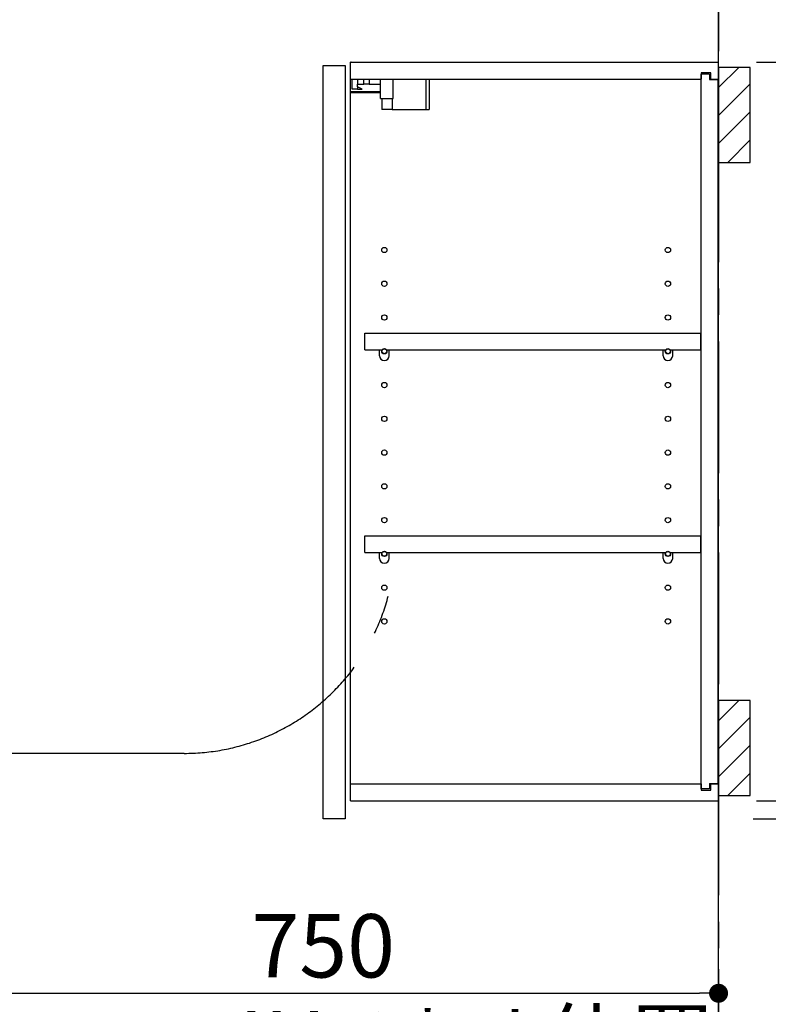
# Model space of a CAD drawing. Extents: x 27948 to 54421, y -25 to 8845.
# Drawn here: x 47058 to 47768, y 3331 to 4264 of the extents above; entities that cross this region are included whole.
import ezdxf

# ---------------------------------------------------------------- set-up
doc = ezdxf.new("R2010")
doc.units = 0
doc.header["$LTSCALE"] = 50
doc.header["$MEASUREMENT"] = 0
doc.linetypes.add('CENTER', pattern=[2, 1.25, -0.25, 0.25, -0.25])
doc.layers.get('0').update_dxf_attribs({"linetype": 'CONTINUOUS'})
doc.layers.get('DEFPOINTS').update_dxf_attribs({"color": 146, "linetype": 'CONTINUOUS'})
for name, color, linetype in [('111-壁仕上', 3, 'CONTINUOUS'), ('122-扉', 6, 'CONTINUOUS'), ('130-穴加工', 9, 'CONTINUOUS'), ('141-パーツ', 31, 'CONTINUOUS'), ('150-機器', 8, 'CONTINUOUS'), ('166-寸法B', 11, 'CONTINUOUS'), ('180-補助', 161, 'CONTINUOUS')]:
    doc.layers.add(name, color=color, linetype=linetype)
doc.styles.add('KH001', font='txt')
doc.dimstyles.new('KH1xx030', dxfattribs={"dimscale": 30, "dimtxt": 2, "dimasz": 0.6, "dimexe": 0.3, "dimexo": 1.2, "dimgap": 0.5, "dimtad": 3, "dimdec": 1, "dimdsep": 46, "dimlunit": 6, "dimtxsty": 'KH001', "dimblk": 'DOT', "dimcen": 1, "dimdle": 1, "dimclrd": 256, "dimclre": 256, "dimclrt": 256, "dimadec": 0, "dimazin": 0, "dimtfac": 1, "dimtdec": 1, "dimtix": 1, "dimtmove": 2, "dimatfit": 3, "dimldrblk": 'CLOSEDBLANK', "dimfxl": 1, "dimtolj": 1, "dimtzin": 0, "dimlwd": -1, "dimlwe": -1, "dimarcsym": 0})

# ---------------------------------------------------------------- blocks, each defined once
blk = doc.blocks.new('*D123')
at = {"layer": '166-寸法B', "transparency": 16777216}
for p, q in [((47720.96, 2966.11), (47720.96, 3254.43)), ((47750.96, 3245.43), (47232.48, 3245.43))]:
    blk.add_line(p, q, dxfattribs=at)
at = {"layer": 'DEFPOINTS', "color": 0, "transparency": 16777216}
for p in [(47262.48, 3245.43), (47262.48, 3035.29), (47720.96, 2930.11)]:
    blk.add_point(p, dxfattribs=at)
at = {"layer": '166-寸法B', "transparency": 16777216, "insert": (47491.72, 3294.84), "char_height": 60, "attachment_point": 5, "style": 'KH001'}
blk.add_mtext('\\A1;IHｺﾝｾﾝﾄ位置', dxfattribs=at)
blk = doc.blocks.new('_ClosedBlank')
at = {"color": 0, "linetype": 'ByBlock', "lineweight": -2}
for p, q in [((-1, 0.167), (0, 0)), ((-1, 0.167), (-1, -0.167)), ((0, 0), (-1, -0.167))]:
    blk.add_line(p, q, dxfattribs=at)
blk = doc.blocks.new('_None')
blk = doc.blocks.new('_Dot')
at = {"color": 0, "linetype": 'ByBlock', "lineweight": -2}
blk.add_line((-0.5, 0), (-1, 0), dxfattribs=at)
at = {"color": 0, "linetype": 'ByBlock', "const_width": 0.5}
blk.add_lwpolyline([(-0.25, 0, 1), (0.25, 0, 1)], format="xyb", close=True, dxfattribs=at)
blk = doc.blocks.new('*D41')
at = {"layer": '166-寸法B', "linetype": 'ByBlock', "transparency": 16777216}
for p, q in [((46970.96, 3679.11), (46970.96, 3332.7)), ((47720.96, 3364.58), (47720.96, 3332.7)), ((46988.96, 3341.7), (47702.96, 3341.7))]:
    blk.add_line(p, q, dxfattribs=at)
at = {"layer": 'DEFPOINTS', "color": 0, "transparency": 16777216}
for p in [(46970.96, 3715.11), (47720.96, 3400.58), (47720.96, 3341.7)]:
    blk.add_point(p, dxfattribs=at)
at = {"layer": '166-寸法B', "transparency": 16777216, "xscale": 18, "yscale": 18, "zscale": 18, "rotation": 180}
blk.add_blockref('_Dot', (46970.96, 3341.7), dxfattribs=at)
at = {"layer": '166-寸法B', "transparency": 16777216, "xscale": 18, "yscale": 18, "zscale": 18}
blk.add_blockref('_Dot', (47720.96, 3341.7), dxfattribs=at)
at = {"layer": '166-寸法B', "transparency": 16777216, "insert": (47345.96, 3386.7), "char_height": 60, "attachment_point": 5, "style": 'KH001'}
blk.add_mtext('\\A1;750', dxfattribs=at)
blk = doc.blocks.new('*D51')
at = {"layer": '166-寸法B', "transparency": 16777216}
for p, q in [((47756.96, 3524.11), (48035.82, 3524.11)), ((48026.82, 2913.11), (48026.82, 3506.11)), ((47759.96, 2895.11), (48035.82, 2895.11))]:
    blk.add_line(p, q, dxfattribs=at)
at = {"layer": 'DEFPOINTS', "color": 0, "transparency": 16777216}
for p in [(47720.96, 3524.11), (48026.82, 3524.11), (47723.96, 2895.11)]:
    blk.add_point(p, dxfattribs=at)
at = {"layer": '166-寸法B', "transparency": 16777216, "xscale": 18, "yscale": 18, "zscale": 18}
for p, rotation in [((48026.82, 3524.11), 90), ((48026.82, 2895.11), 270)]:
    blk.add_blockref('_Dot', p, dxfattribs=dict(at, rotation=rotation))
at = {"layer": '166-寸法B', "transparency": 16777216, "insert": (47976.81, 3209.61), "char_height": 60, "attachment_point": 5, "rotation": 90, "style": 'KH001'}
blk.add_mtext('\\A1;629(579)', dxfattribs=at)
blk = doc.blocks.new('*D52')
at = {"layer": '166-寸法B', "transparency": 16777216}
for p, q in [((47756.96, 4224.11), (48035.82, 4224.11)), ((48026.82, 3542.11), (48026.82, 4206.11)), ((47756.96, 3524.11), (48035.82, 3524.11))]:
    blk.add_line(p, q, dxfattribs=at)
at = {"layer": 'DEFPOINTS', "color": 0, "transparency": 16777216}
for p in [(47720.96, 4224.11), (48026.82, 4224.11), (47720.96, 3524.11)]:
    blk.add_point(p, dxfattribs=at)
at = {"layer": '166-寸法B', "transparency": 16777216, "xscale": 18, "yscale": 18, "zscale": 18}
for p, rotation in [((48026.82, 4224.11), 90), ((48026.82, 3524.11), 270)]:
    blk.add_blockref('_Dot', p, dxfattribs=dict(at, rotation=rotation))
at = {"layer": '166-寸法B', "transparency": 16777216, "insert": (47981.82, 3874.11), "char_height": 60, "attachment_point": 5, "rotation": 90, "style": 'KH001'}
blk.add_mtext('\\A1;700', dxfattribs=at)
blk = doc.blocks.new('*D53')
at = {"layer": '166-寸法B', "transparency": 16777216}
for p, q in [((47763.41, 4435.11), (48170.82, 4435.11)), ((48161.82, 2053.11), (48161.82, 4417.11)), ((47759.96, 2035.11), (48170.82, 2035.11))]:
    blk.add_line(p, q, dxfattribs=at)
at = {"layer": 'DEFPOINTS', "color": 0, "transparency": 16777216}
for p in [(47727.41, 4435.11), (48161.82, 4435.11), (47723.96, 2035.11)]:
    blk.add_point(p, dxfattribs=at)
at = {"layer": '166-寸法B', "transparency": 16777216, "xscale": 18, "yscale": 18, "zscale": 18}
for p, rotation in [((48161.82, 4435.11), 90), ((48161.82, 2035.11), 270)]:
    blk.add_blockref('_Dot', p, dxfattribs=dict(at, rotation=rotation))
at = {"layer": '166-寸法B', "transparency": 16777216, "insert": (48113.01, 3235.11), "char_height": 60, "attachment_point": 5, "rotation": 90, "style": 'KH001'}
blk.add_mtext('\\A1;2,400', dxfattribs=at)
blk = doc.blocks.new('*D54')
at = {"layer": '166-寸法B', "transparency": 16777216}
for p, q in [((47891.82, 3542.11), (47891.82, 3560.11)), ((47763.41, 3524.11), (47900.82, 3524.11)), ((47891.82, 3524.11), (47891.82, 3507.11)), ((47753.91, 3507.11), (47900.82, 3507.11)), ((47891.82, 3507.11), (47891.82, 3303.41)), ((47891.82, 3489.11), (47891.82, 3471.11))]:
    blk.add_line(p, q, dxfattribs=at)
at = {"layer": 'DEFPOINTS', "color": 0, "transparency": 16777216}
for p in [(47727.41, 3524.11), (47717.91, 3507.11), (47891.82, 3507.11)]:
    blk.add_point(p, dxfattribs=at)
at = {"layer": '166-寸法B', "transparency": 16777216, "xscale": 18, "yscale": 18, "zscale": 18}
for p, rotation in [((47891.82, 3524.11), 270), ((47891.82, 3507.11), 90)]:
    blk.add_blockref('_Dot', p, dxfattribs=dict(at, rotation=rotation))
at = {"layer": '166-寸法B', "transparency": 16777216, "insert": (47846.82, 3350.99), "char_height": 60, "attachment_point": 5, "rotation": 90, "style": 'KH001'}
blk.add_mtext('\\A1;17', dxfattribs=at)
blk = doc.blocks.new('*D204')
at = {"layer": '166-寸法B', "transparency": 16777216}
for p, q in [((47756.96, 4435.11), (48035.82, 4435.11)), ((48026.82, 4417.11), (48026.82, 4242.11)), ((47756.96, 4224.11), (48035.82, 4224.11))]:
    blk.add_line(p, q, dxfattribs=at)
at = {"layer": 'DEFPOINTS', "color": 0, "transparency": 16777216}
for p in [(47720.96, 4435.11), (47720.96, 4224.11), (48026.82, 4224.11)]:
    blk.add_point(p, dxfattribs=at)
at = {"layer": '166-寸法B', "transparency": 16777216, "xscale": 18, "yscale": 18, "zscale": 18}
for p, rotation in [((48026.82, 4435.11), 90), ((48026.82, 4224.11), 270)]:
    blk.add_blockref('_Dot', p, dxfattribs=dict(at, rotation=rotation))
at = {"layer": '166-寸法B', "transparency": 16777216, "insert": (47981.82, 4329.61), "char_height": 60, "attachment_point": 5, "rotation": 90, "style": 'KH001'}
blk.add_mtext('\\A1;211', dxfattribs=at)

msp = doc.modelspace()

# ---------------------------------------------------------------- hatches: boundary and pattern name
at = {"layer": '180-補助'}
h = msp.add_hatch(dxfattribs=at)
h.set_pattern_fill('ANSI31', color=256, scale=150, style=0)
h.set_pattern_definition([(45, (-407019.578, 4031.875), (-13.25825215, 13.25825215), [])])
h.paths.add_polyline_path([(47720.96, 4129.11), (47750.96, 4129.11), (47750.96, 4219.11), (47720.96, 4219.11)])
h = msp.add_hatch(dxfattribs=at)
h.set_pattern_fill('ANSI31', color=256, scale=150, style=0)
h.set_pattern_definition([(45, (-407019.578, 3431.875), (-13.25825215, 13.25825215), [])])
h.paths.add_polyline_path([(47720.96, 3529.11), (47750.96, 3529.11), (47750.96, 3619.11), (47720.96, 3619.11)])

# ---------------------------------------------------------------- linework, layer by layer
at = {"layer": '111-壁仕上', "color": 253, "linetype": 'CENTER', "ltscale": 2}
msp.add_line((47720.96, 5159.54), (47720.96, 1193.36), dxfattribs=at)
at = {"layer": '111-壁仕上', "ltscale": 2}
msp.add_line((47720.96, 2035.11), (47720.96, 4435.11), dxfattribs=at)
at = {"layer": '122-扉', "color": 253}
for p, q in [((47345.96, 4221.11), (47366.96, 4221.11)), ((47345.96, 3507.11), (47345.96, 4221.11)), ((47366.96, 4221.11), (47366.96, 3507.11)), ((47371.96, 4208.11), (47371.96, 4224.11)), ((47372.46, 4224.11), (47371.96, 4224.11)), ((47372.46, 4224.11), (47720.96, 4224.11)), ((47720.96, 4208.11), (47720.96, 4224.11)), ((47713.56, 4214.11), (47704.46, 4214.11)), ((47704.46, 4214.11), (47704.46, 4208.11)), ((47712.46, 4212.61), (47704.46, 4212.61)), ((47704.46, 3535.61), (47704.46, 4212.61)), ((47712.46, 4212.61), (47712.46, 4207.61)), ((47713.56, 4208.11), (47713.56, 4214.11)), ((47371.96, 3540.11), (47371.96, 4208.11)), ((47371.96, 4208.11), (47704.46, 4208.11)), ((47712.46, 4207.61), (47720.46, 4207.61)), ((47713.56, 4208.11), (47720.96, 4208.11)), ((47720.46, 3540.61), (47720.46, 4207.61)), ((47385.46, 3951.36), (47385.46, 3967.36)), ((47385.46, 3967.36), (47703.96, 3967.36)), ((47703.96, 3967.36), (47703.96, 3951.36)), ((47385.46, 3951.36), (47399.46, 3951.36)), ((47408.46, 3951.36), (47668.46, 3951.36)), ((47677.46, 3951.36), (47703.96, 3951.36)), ((47385.46, 3759.36), (47385.46, 3775.36)), ((47385.46, 3775.36), (47703.96, 3775.36)), ((47703.96, 3775.36), (47703.96, 3759.36)), ((47385.46, 3759.36), (47399.46, 3759.36)), ((47408.46, 3759.36), (47668.46, 3759.36)), ((47677.46, 3759.36), (47703.96, 3759.36)), ((47371.96, 3524.11), (47371.96, 3540.11)), ((47371.96, 3540.11), (47704.46, 3540.11)), ((47704.46, 3540.11), (47704.46, 3534.11)), ((47712.46, 3540.61), (47712.46, 3535.61)), ((47712.46, 3540.61), (47720.46, 3540.61)), ((47713.56, 3534.11), (47713.56, 3540.11)), ((47713.56, 3540.11), (47720.96, 3540.11)), ((47720.96, 3540.11), (47720.96, 3524.11)), ((47712.46, 3535.61), (47704.46, 3535.61)), ((47704.46, 3534.11), (47713.56, 3534.11)), ((47371.96, 3524.11), (47720.96, 3524.11)), ((47366.96, 3507.11), (47345.96, 3507.11))]:
    msp.add_line(p, q, dxfattribs=at)
at = {"layer": '130-穴加工', "linetype": 'Continuous'}
for centre in [(47403.96, 4046.11), (47672.96, 4046.11), (47403.96, 4014.11), (47672.96, 4014.11), (47403.96, 3982.11), (47672.96, 3982.11), (47403.96, 3950.11), (47672.96, 3950.11), (47403.96, 3918.11), (47672.96, 3918.11), (47403.96, 3886.11), (47672.96, 3886.11), (47403.96, 3854.11), (47672.96, 3854.11), (47403.96, 3822.11), (47672.96, 3822.11), (47403.96, 3790.11), (47672.96, 3790.11), (47403.96, 3758.11), (47672.96, 3758.11), (47403.96, 3726.11), (47672.96, 3726.11), (47403.96, 3694.11), (47672.96, 3694.11)]:
    msp.add_circle(centre, 2.5, dxfattribs=at)
at = {"layer": '141-パーツ'}
for p, q in [((47373.46, 4198.61), (47373.46, 4208.11)), ((47378.46, 4208.11), (47378.46, 4203.11)), ((47378.46, 4203.11), (47384.46, 4203.11)), ((47378.46, 4200.61), (47378.46, 4203.11)), ((47378.46, 4200.61), (47378.46, 4198.61)), ((47382.96, 4198.61), (47378.46, 4200.61)), ((47384.46, 4203.11), (47384.46, 4208.11)), ((47389.46, 4203.11), (47384.46, 4203.11)), ((47389.46, 4208.11), (47389.46, 4203.11)), ((47389.46, 4203.11), (47400.46, 4203.11)), ((47400.46, 4189.61), (47400.46, 4208.11)), ((47412.46, 4189.61), (47412.46, 4208.11)), ((47443.46, 4208.11), (47443.46, 4179.11)), ((47446.46, 4208.11), (47446.46, 4179.11)), ((47400.46, 4196.11), (47372.46, 4196.11)), ((47400.46, 4195.11), (47372.46, 4195.11)), ((47378.46, 4198.61), (47373.46, 4198.61)), ((47378.46, 4198.61), (47382.96, 4198.61)), ((47400.46, 4189.61), (47412.46, 4189.61)), ((47401.46, 4189.61), (47401.46, 4179.11)), ((47411.46, 4189.61), (47411.46, 4179.11)), ((47411.46, 4179.11), (47401.46, 4179.11)), ((47411.46, 4179.11), (47443.46, 4179.11)), ((47443.46, 4179.11), (47446.46, 4179.11))]:
    msp.add_line(p, q, dxfattribs=at)
at = {"layer": '141-パーツ', "linetype": 'Continuous'}
for p, q in [((47399.46, 3945.86), (47399.46, 3951.36)), ((47399.46, 3951.36), (47402.08, 3951.36)), ((47405.83, 3951.36), (47408.46, 3951.36)), ((47408.46, 3945.86), (47408.46, 3951.36)), ((47668.46, 3945.86), (47668.46, 3951.36)), ((47668.46, 3951.36), (47671.08, 3951.36)), ((47674.83, 3951.36), (47677.46, 3951.36)), ((47677.46, 3945.86), (47677.46, 3951.36)), ((47399.46, 3753.86), (47399.46, 3759.36)), ((47399.46, 3759.36), (47402.08, 3759.36)), ((47405.83, 3759.36), (47408.46, 3759.36)), ((47408.46, 3753.86), (47408.46, 3759.36)), ((47668.46, 3753.86), (47668.46, 3759.36)), ((47668.46, 3759.36), (47671.08, 3759.36)), ((47674.83, 3759.36), (47677.46, 3759.36)), ((47677.46, 3753.86), (47677.46, 3759.36))]:
    msp.add_line(p, q, dxfattribs=at)
for centre in [(47403.96, 3950.11), (47672.96, 3950.11), (47403.96, 3758.11), (47672.96, 3758.11)]:
    msp.add_circle(centre, 2.25, dxfattribs=at)
for centre, start, end in [((47403.96, 3945.86), 180, 270), ((47403.96, 3945.86), 270, 0), ((47672.96, 3945.86), 180, 270), ((47672.96, 3945.86), 270, 0), ((47403.96, 3753.86), 180, 270), ((47403.96, 3753.86), 270, 0), ((47672.96, 3753.86), 180, 270), ((47672.96, 3753.86), 270, 0)]:
    msp.add_arc(centre, 4.5, start, end, dxfattribs=at)
at = {"layer": '150-機器', "color": 253, "linetype": 'Continuous'}
for points in [[(47720.96, 4129.11), (47750.96, 4129.11), (47750.96, 4219.11), (47720.96, 4219.11)], [(47720.96, 3529.11), (47750.96, 3529.11), (47750.96, 3619.11), (47720.96, 3619.11)]]:
    msp.add_lwpolyline(points, close=True, dxfattribs=at)
at = {"layer": '180-補助', "linetype": 'CENTER', "ltscale": 3}
msp.add_lwpolyline([(47408.19, 3720.27, -0.343708), (47214.24, 3569.08), (45920.27, 3569.08, -0.414214), (45720.27, 3769.08), (45720.27, 5025.76, -0.414214), (45920.27, 5225.76), (47214.24, 5225.76, -0.414214), (47414.24, 5025.76), (47414.24, 4971.61)], format="xyb", dxfattribs=at)

# ---------------------------------------------------------------- dimensions: what is measured, and where the dimension line sits
at = {"layer": '166-寸法B'}
for base, p1, p2, override, picture, middle in [((48026.82, 4224.11), (47720.96, 4435.11), (47720.96, 4224.11), {"dimpost": '', "dimtmove": 1}, '*D204', (48026.82, 4329.61)), ((47891.82, 3507.11), (47727.41, 3524.11), (47717.91, 3507.11), {"dimtmove": 1}, '*D54', (47846.82, 3350.99))]:
    dim = msp.add_linear_dim(base=base, p1=p1, p2=p2, angle=90, dimstyle='KH1xx030', override=override, dxfattribs=at)
    dim.commit()
    dim.dimension.update_dxf_attribs({"geometry": picture, "text_midpoint": middle, "dimtype": 128})
dim = msp.add_linear_dim(base=(48161.82, 4435.11), p1=(47723.96, 2035.11), p2=(47727.41, 4435.11), angle=90, dimstyle='KH1xx030', dxfattribs=at)
dim.commit()
dim.dimension.update_dxf_attribs({"geometry": '*D53', "text_midpoint": (48113.01, 3235.11)})
for base, p1, p2, override, picture, middle in [((48026.82, 4224.11), (47720.96, 3524.11), (47720.96, 4224.11), {"dimpost": ''}, '*D52', (47981.82, 3874.11)), ((48026.82, 3524.11), (47723.96, 2895.11), (47720.96, 3524.11), {"dimpost": '(579)'}, '*D51', (47976.81, 3209.61))]:
    dim = msp.add_linear_dim(base=base, p1=p1, p2=p2, angle=90, dimstyle='KH1xx030', override=override, dxfattribs=at)
    dim.commit()
    dim.dimension.update_dxf_attribs({"geometry": picture, "text_midpoint": middle})
dim = msp.add_linear_dim(base=(47720.96, 3341.7), p1=(46970.96, 3715.11), p2=(47720.96, 3400.58), dimstyle='KH1xx030', override={"dimfxl": 0.5, "dimarcsym": 1}, dxfattribs=at)
dim.commit()
dim.dimension.update_dxf_attribs({"geometry": '*D41', "text_midpoint": (47345.96, 3386.7)})
dim = msp.add_linear_dim(base=(47262.48, 3245.43), p1=(47720.96, 2930.11), p2=(47262.48, 3035.29), text='IHｺﾝｾﾝﾄ位置', dimstyle='KH1xx030', override={"dimblk1": 'None', "dimblk2": 'None', "dimsah": 1, "dimse2": 1}, dxfattribs=at)
dim.commit()
dim.dimension.update_dxf_attribs({"geometry": '*D123', "text_midpoint": (47491.72, 3294.84)})

doc.saveas('drawing.dxf')
